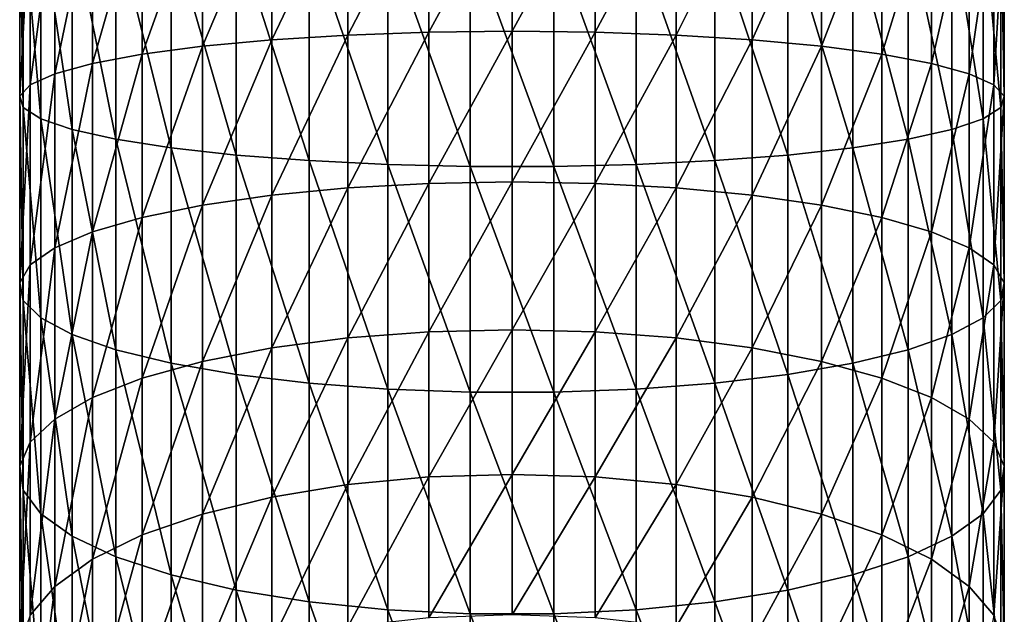
# Model space of a CAD drawing. Extents: x -90 to 90, y -111 to 35.
# Drawn here: x -10 to 10, y -67 to -55 of the extents above; entities that cross this region are included whole.
import ezdxf

# ---------------------------------------------------------------- set-up
doc = ezdxf.new("R2010")
doc.units = 0
doc.header["$MEASUREMENT"] = 0
doc.layers.add('L1', color=7, linetype='Continuous')

msp = doc.modelspace()

# ---------------------------------------------------------------- linework, layer by layer
at = {"layer": 'L1', "color": 254}
for points in [[(-6.2822, -55.80286, 220.419), (-7.506723, -55.96416, 221.5814), (-6.2822, -52.54067, 220.7431)], [(-7.506723, -55.96416, 221.5814), (-7.506723, -52.6113, 221.9146), (-6.2822, -52.54067, 220.7431)], [(-4.876949, -55.67232, 219.4782), (-6.2822, -55.80286, 220.419), (-4.876949, -52.48352, 219.7951)], [(-6.2822, -55.80286, 220.419), (-6.2822, -52.54067, 220.7431), (-4.876949, -52.48352, 219.7951)], [(-3.331398, -55.57629, 218.7862), (-4.876949, -55.67232, 219.4782), (-3.331398, -52.44147, 219.0977)], [(-4.876949, -55.67232, 219.4782), (-4.876949, -52.48352, 219.7951), (-3.331398, -52.44147, 219.0977)], [(-1.690008, -55.51755, 218.3629), (-3.331398, -55.57629, 218.7862), (-1.690008, -52.41575, 218.6711)], [(-3.331398, -55.57629, 218.7862), (-3.331398, -52.44147, 219.0977), (-1.690008, -52.41575, 218.6711)], [(0, -55.49778, 218.2204), (-1.690008, -55.51755, 218.3629), (0, -52.4071, 218.5275)], [(-1.690008, -55.51755, 218.3629), (-1.690008, -52.41575, 218.6711), (0, -52.4071, 218.5275)], [(0, -55.49778, 218.2204), (0, -52.4071, 218.5275), (1.690008, -52.41575, 218.6711)], [(1.690008, -55.51755, 218.3629), (0, -55.49778, 218.2204), (1.690008, -52.41575, 218.6711)], [(1.690008, -55.51755, 218.3629), (1.690008, -52.41575, 218.6711), (3.331398, -52.44147, 219.0977)], [(3.331398, -55.57629, 218.7862), (1.690008, -55.51755, 218.3629), (3.331398, -52.44147, 219.0977)], [(3.331398, -55.57629, 218.7862), (3.331398, -52.44147, 219.0977), (4.876949, -52.48352, 219.7951)], [(4.876949, -55.67232, 219.4782), (3.331398, -55.57629, 218.7862), (4.876949, -52.48352, 219.7951)], [(4.876949, -55.67232, 219.4782), (4.876949, -52.48352, 219.7951), (6.2822, -52.54067, 220.7431)], [(6.2822, -55.80286, 220.419), (4.876949, -55.67232, 219.4782), (6.2822, -52.54067, 220.7431)], [(6.2822, -55.80286, 220.419), (6.2822, -52.54067, 220.7431), (7.506723, -52.6113, 221.9146)], [(-8.515291, -56.15159, 222.9322), (-9.278891, -56.35976, 224.4323), (-8.515291, -52.69336, 223.2758)], [(-9.278891, -56.35976, 224.4323), (-9.278891, -52.7845, 224.7876), (-8.515291, -52.69336, 223.2758)], [(-7.506723, -55.96416, 221.5814), (-8.515291, -56.15159, 222.9322), (-7.506723, -52.6113, 221.9146)], [(-8.515291, -56.15159, 222.9322), (-8.515291, -52.69336, 223.2758), (-7.506723, -52.6113, 221.9146)], [(7.506723, -55.96416, 221.5814), (6.2822, -55.80286, 220.419), (7.506723, -52.6113, 221.9146)], [(7.506723, -55.96416, 221.5814), (7.506723, -52.6113, 221.9146), (8.515291, -52.69336, 223.2758)], [(8.515291, -56.15159, 222.9322), (7.506723, -55.96416, 221.5814), (8.515291, -52.69336, 223.2758)], [(8.515291, -56.15159, 222.9322), (8.515291, -52.69336, 223.2758), (9.278891, -52.7845, 224.7876)], [(-9.775552, -56.58266, 226.0387), (-9.990989, -56.8139, 227.7051), (-9.775552, -52.88209, 226.4064)], [(-9.990989, -56.8139, 227.7051), (-9.990989, -52.98333, 228.0857), (-9.775552, -52.88209, 226.4064)], [(-9.278891, -56.35976, 224.4323), (-9.775552, -56.58266, 226.0387), (-9.278891, -52.7845, 224.7876)], [(-9.775552, -56.58266, 226.0387), (-9.775552, -52.88209, 226.4064), (-9.278891, -52.7845, 224.7876)], [(9.278891, -56.35976, 224.4323), (8.515291, -56.15159, 222.9322), (9.278891, -52.7845, 224.7876)], [(9.278891, -56.35976, 224.4323), (9.278891, -52.7845, 224.7876), (9.775552, -52.88209, 226.4064)], [(9.775552, -56.58266, 226.0387), (9.278891, -56.35976, 224.4323), (9.775552, -52.88209, 226.4064)], [(9.775552, -56.58266, 226.0387), (9.775552, -52.88209, 226.4064), (9.990989, -52.98333, 228.0857)], [(-9.990989, -56.8139, 227.7051), (-9.919005, -57.0468, 229.3836), (-9.990989, -52.98333, 228.0857)], [(-9.919005, -57.0468, 229.3836), (-9.919005, -53.08531, 229.7773), (-9.990989, -52.98333, 228.0857)], [(-9.919005, -57.0468, 229.3836), (-9.561667, -57.2747, 231.0259), (-9.919005, -53.08531, 229.7773)], [(-9.561667, -57.2747, 231.0259), (-9.561667, -53.18509, 231.4323), (-9.919005, -53.08531, 229.7773)], [(9.919005, -57.0468, 229.3836), (9.919005, -53.08531, 229.7773), (9.561667, -53.18509, 231.4323)], [(9.990989, -56.8139, 227.7051), (9.775552, -56.58266, 226.0387), (9.990989, -52.98333, 228.0857)], [(9.990989, -56.8139, 227.7051), (9.990989, -52.98333, 228.0857), (9.919005, -53.08531, 229.7773)], [(9.919005, -57.0468, 229.3836), (9.990989, -56.8139, 227.7051), (9.919005, -53.08531, 229.7773)], [(-9.561667, -57.2747, 231.0259), (-8.929258, -57.49101, 232.5848), (-9.561667, -53.18509, 231.4323)], [(-8.929258, -57.49101, 232.5848), (-8.929258, -53.27979, 233.0033), (-9.561667, -53.18509, 231.4323)], [(-8.929258, -57.49101, 232.5848), (-8.039971, -57.68952, 234.0154), (-8.929258, -53.27979, 233.0033)], [(-8.039971, -57.68952, 234.0154), (-8.039971, -53.36671, 234.4449), (-8.929258, -53.27979, 233.0033)], [(8.929258, -57.49101, 232.5848), (8.929258, -53.27979, 233.0033), (8.039971, -53.36671, 234.4449)], [(9.561667, -57.2747, 231.0259), (9.561667, -53.18509, 231.4323), (8.929258, -53.27979, 233.0033)], [(8.929258, -57.49101, 232.5848), (9.561667, -57.2747, 231.0259), (8.929258, -53.27979, 233.0033)], [(9.561667, -57.2747, 231.0259), (9.919005, -57.0468, 229.3836), (9.561667, -53.18509, 231.4323)], [(-8.039971, -57.68952, 234.0154), (-6.919389, -57.86452, 235.2765), (-8.039971, -53.36671, 234.4449)], [(-6.919389, -57.86452, 235.2765), (-6.919389, -53.44333, 235.7159), (-8.039971, -53.36671, 234.4449)], [(-6.919389, -57.86452, 235.2765), (-5.599748, -58.01097, 236.3319), (-6.919389, -53.44333, 235.7159)], [(-5.599748, -58.01097, 236.3319), (-5.599748, -53.50745, 236.7795), (-6.919389, -53.44333, 235.7159)], [(-5.599748, -58.01097, 236.3319), (-4.119013, -58.12466, 237.1513), (-5.599748, -53.50745, 236.7795)], [(-4.119013, -58.12466, 237.1513), (-4.119013, -53.55723, 237.6052), (-5.599748, -53.50745, 236.7795)], [(5.599748, -58.01097, 236.3319), (5.599748, -53.50745, 236.7795), (4.119013, -53.55723, 237.6052)], [(6.919389, -53.44333, 235.7159), (5.599748, -53.50745, 236.7795), (6.919389, -57.86452, 235.2765)], [(5.599748, -58.01097, 236.3319), (6.919389, -57.86452, 235.2765), (5.599748, -53.50745, 236.7795)], [(8.039971, -57.68952, 234.0154), (8.039971, -53.36671, 234.4449), (6.919389, -53.44333, 235.7159)], [(6.919389, -53.44333, 235.7159), (6.919389, -57.86452, 235.2765), (8.039971, -57.68952, 234.0154)], [(8.039971, -57.68952, 234.0154), (8.929258, -57.49101, 232.5848), (8.039971, -53.36671, 234.4449)], [(-4.119013, -58.12466, 237.1513), (-2.519781, -58.20232, 237.711), (-4.119013, -53.55723, 237.6052)], [(-2.519781, -58.20232, 237.711), (-2.519781, -53.59123, 238.1692), (-4.119013, -53.55723, 237.6052)], [(-2.519781, -58.20232, 237.711), (-0.848059, -58.24172, 237.9949), (-2.519781, -53.59123, 238.1692)], [(-0.848059, -58.24172, 237.9949), (-0.848059, -53.60848, 238.4553), (-2.519781, -53.59123, 238.1692)], [(-0.848059, -58.24172, 237.9949), (0.848059, -58.24172, 237.9949), (-0.848059, -53.60848, 238.4553)], [(0.848059, -58.24172, 237.9949), (0.848059, -53.60848, 238.4553), (-0.848059, -53.60848, 238.4553)], [(2.519781, -58.20232, 237.711), (2.519781, -53.59123, 238.1692), (0.848059, -53.60848, 238.4553)], [(0.848059, -58.24172, 237.9949), (2.519781, -58.20232, 237.711), (0.848059, -53.60848, 238.4553)], [(4.119013, -58.12466, 237.1513), (4.119013, -53.55723, 237.6052), (2.519781, -53.59123, 238.1692)], [(2.519781, -58.20232, 237.711), (4.119013, -58.12466, 237.1513), (2.519781, -53.59123, 238.1692)], [(4.119013, -58.12466, 237.1513), (5.599748, -58.01097, 236.3319), (4.119013, -53.55723, 237.6052)], [(-1.690008, -58.58608, 217.8149), (-3.331398, -58.67749, 218.2324), (-1.690008, -55.51755, 218.3629)], [(-3.331398, -58.67749, 218.2324), (-3.331398, -55.57629, 218.7862), (-1.690008, -55.51755, 218.3629)], [(0, -58.55532, 217.6744), (-1.690008, -58.58608, 217.8149), (0, -55.49778, 218.2204)], [(-1.690008, -58.58608, 217.8149), (-1.690008, -55.51755, 218.3629), (0, -55.49778, 218.2204)], [(0, -58.55532, 217.6744), (0, -55.49778, 218.2204), (1.690008, -55.51755, 218.3629)], [(1.690008, -58.58608, 217.8149), (0, -58.55532, 217.6744), (1.690008, -55.51755, 218.3629)], [(1.690008, -58.58608, 217.8149), (1.690008, -55.51755, 218.3629), (3.331398, -55.57629, 218.7862)], [(-4.876949, -58.82692, 218.9149), (-6.2822, -59.03006, 219.8426), (-4.876949, -55.67232, 219.4782)], [(-6.2822, -59.03006, 219.8426), (-6.2822, -55.80286, 220.419), (-4.876949, -55.67232, 219.4782)], [(-3.331398, -58.67749, 218.2324), (-4.876949, -58.82692, 218.9149), (-3.331398, -55.57629, 218.7862)], [(-4.876949, -58.82692, 218.9149), (-4.876949, -55.67232, 219.4782), (-3.331398, -55.57629, 218.7862)], [(3.331398, -58.67749, 218.2324), (1.690008, -58.58608, 217.8149), (3.331398, -55.57629, 218.7862)], [(3.331398, -58.67749, 218.2324), (3.331398, -55.57629, 218.7862), (4.876949, -55.67232, 219.4782)], [(4.876949, -58.82692, 218.9149), (3.331398, -58.67749, 218.2324), (4.876949, -55.67232, 219.4782)], [(4.876949, -58.82692, 218.9149), (4.876949, -55.67232, 219.4782), (6.2822, -55.80286, 220.419)], [(-6.2822, -59.03006, 219.8426), (-7.506723, -59.28108, 220.9891), (-6.2822, -55.80286, 220.419)], [(-7.506723, -59.28108, 220.9891), (-7.506723, -55.96416, 221.5814), (-6.2822, -55.80286, 220.419)], [(6.2822, -59.03006, 219.8426), (4.876949, -58.82692, 218.9149), (6.2822, -55.80286, 220.419)], [(6.2822, -59.03006, 219.8426), (6.2822, -55.80286, 220.419), (7.506723, -55.96416, 221.5814)], [(-7.506723, -59.28108, 220.9891), (-8.515291, -59.57274, 222.3212), (-7.506723, -55.96416, 221.5814)], [(-8.515291, -59.57274, 222.3212), (-8.515291, -56.15159, 222.9322), (-7.506723, -55.96416, 221.5814)], [(7.506723, -59.28108, 220.9891), (6.2822, -59.03006, 219.8426), (7.506723, -55.96416, 221.5814)], [(7.506723, -59.28108, 220.9891), (7.506723, -55.96416, 221.5814), (8.515291, -56.15159, 222.9322)], [(-8.515291, -59.57274, 222.3212), (-9.278891, -59.89667, 223.8007), (-8.515291, -56.15159, 222.9322)], [(-9.278891, -59.89667, 223.8007), (-9.278891, -56.35976, 224.4323), (-8.515291, -56.15159, 222.9322)], [(8.515291, -59.57274, 222.3212), (7.506723, -59.28108, 220.9891), (8.515291, -56.15159, 222.9322)], [(8.515291, -59.57274, 222.3212), (8.515291, -56.15159, 222.9322), (9.278891, -56.35976, 224.4323)], [(-9.278891, -59.89667, 223.8007), (-9.775552, -60.24354, 225.3849), (-9.278891, -56.35976, 224.4323)], [(-9.775552, -60.24354, 225.3849), (-9.775552, -56.58266, 226.0387), (-9.278891, -56.35976, 224.4323)], [(9.278891, -59.89667, 223.8007), (8.515291, -59.57274, 222.3212), (9.278891, -56.35976, 224.4323)], [(9.278891, -59.89667, 223.8007), (9.278891, -56.35976, 224.4323), (9.775552, -56.58266, 226.0387)], [(-9.775552, -60.24354, 225.3849), (-9.990989, -60.60337, 227.0284), (-9.775552, -56.58266, 226.0387)], [(-9.990989, -60.60337, 227.0284), (-9.990989, -56.8139, 227.7051), (-9.775552, -56.58266, 226.0387)], [(9.775552, -60.24354, 225.3849), (9.278891, -59.89667, 223.8007), (9.775552, -56.58266, 226.0387)], [(9.775552, -60.24354, 225.3849), (9.775552, -56.58266, 226.0387), (9.990989, -56.8139, 227.7051)], [(-9.990989, -60.60337, 227.0284), (-9.919005, -60.96582, 228.6838), (-9.990989, -56.8139, 227.7051)], [(-9.919005, -60.96582, 228.6838), (-9.919005, -57.0468, 229.3836), (-9.990989, -56.8139, 227.7051)], [(9.990989, -60.60337, 227.0284), (9.775552, -60.24354, 225.3849), (9.990989, -56.8139, 227.7051)], [(9.990989, -60.60337, 227.0284), (9.990989, -56.8139, 227.7051), (9.919005, -57.0468, 229.3836)], [(-9.919005, -60.96582, 228.6838), (-9.561667, -61.32045, 230.3034), (-9.919005, -57.0468, 229.3836)], [(-9.561667, -61.32045, 230.3034), (-9.561667, -57.2747, 231.0259), (-9.919005, -57.0468, 229.3836)], [(9.919005, -60.96582, 228.6838), (9.919005, -57.0468, 229.3836), (9.561667, -57.2747, 231.0259)], [(9.919005, -60.96582, 228.6838), (9.990989, -60.60337, 227.0284), (9.919005, -57.0468, 229.3836)], [(-9.561667, -61.32045, 230.3034), (-8.929258, -61.65706, 231.8408), (-9.561667, -57.2747, 231.0259)], [(-8.929258, -61.65706, 231.8408), (-8.929258, -57.49101, 232.5848), (-9.561667, -57.2747, 231.0259)], [(9.561667, -61.32045, 230.3034), (9.561667, -57.2747, 231.0259), (8.929258, -57.49101, 232.5848)], [(9.561667, -61.32045, 230.3034), (9.919005, -60.96582, 228.6838), (9.561667, -57.2747, 231.0259)], [(-8.929258, -61.65706, 231.8408), (-8.039971, -61.96596, 233.2517), (-8.929258, -57.49101, 232.5848)], [(-8.039971, -61.96596, 233.2517), (-8.039971, -57.68952, 234.0154), (-8.929258, -57.49101, 232.5848)], [(8.929258, -61.65706, 231.8408), (8.929258, -57.49101, 232.5848), (8.039971, -57.68952, 234.0154)], [(8.929258, -61.65706, 231.8408), (9.561667, -61.32045, 230.3034), (8.929258, -57.49101, 232.5848)], [(-8.039971, -61.96596, 233.2517), (-6.919389, -62.23829, 234.4955), (-8.039971, -57.68952, 234.0154)], [(-6.919389, -62.23829, 234.4955), (-6.919389, -57.86452, 235.2765), (-8.039971, -57.68952, 234.0154)], [(8.039971, -57.68952, 234.0154), (6.919389, -57.86452, 235.2765), (8.039971, -61.96596, 233.2517)], [(8.039971, -57.68952, 234.0154), (8.039971, -61.96596, 233.2517), (8.929258, -61.65706, 231.8408)], [(-6.919389, -62.23829, 234.4955), (-5.599748, -62.46619, 235.5363), (-6.919389, -57.86452, 235.2765)], [(-5.599748, -62.46619, 235.5363), (-5.599748, -58.01097, 236.3319), (-6.919389, -57.86452, 235.2765)], [(6.919389, -62.23829, 234.4955), (6.919389, -57.86452, 235.2765), (5.599748, -58.01097, 236.3319)], [(6.919389, -62.23829, 234.4955), (8.039971, -61.96596, 233.2517), (6.919389, -57.86452, 235.2765)], [(-5.599748, -62.46619, 235.5363), (-4.119013, -62.64311, 236.3444), (-5.599748, -58.01097, 236.3319)], [(-4.119013, -62.64311, 236.3444), (-4.119013, -58.12466, 237.1513), (-5.599748, -58.01097, 236.3319)], [(-4.119013, -62.64311, 236.3444), (-2.519781, -62.76396, 236.8964), (-4.119013, -58.12466, 237.1513)], [(-2.519781, -62.76396, 236.8964), (-2.519781, -58.20232, 237.711), (-4.119013, -58.12466, 237.1513)], [(4.119013, -62.64311, 236.3444), (4.119013, -58.12466, 237.1513), (2.519781, -58.20232, 237.711)], [(5.599748, -62.46619, 235.5363), (5.599748, -58.01097, 236.3319), (4.119013, -58.12466, 237.1513)], [(4.119013, -62.64311, 236.3444), (5.599748, -62.46619, 235.5363), (4.119013, -58.12466, 237.1513)], [(5.599748, -62.46619, 235.5363), (6.919389, -62.23829, 234.4955), (5.599748, -58.01097, 236.3319)], [(-2.519781, -62.76396, 236.8964), (-0.848059, -62.82527, 237.1764), (-2.519781, -58.20232, 237.711)], [(-0.848059, -62.82527, 237.1764), (-0.848059, -58.24172, 237.9949), (-2.519781, -58.20232, 237.711)], [(-0.848059, -62.82527, 237.1764), (0.848059, -62.82527, 237.1764), (-0.848059, -58.24172, 237.9949)], [(0.848059, -62.82527, 237.1764), (0.848059, -58.24172, 237.9949), (-0.848059, -58.24172, 237.9949)], [(2.519781, -62.76396, 236.8964), (2.519781, -58.20232, 237.711), (0.848059, -58.24172, 237.9949)], [(0.848059, -62.82527, 237.1764), (2.519781, -62.76396, 236.8964), (0.848059, -58.24172, 237.9949)], [(2.519781, -62.76396, 236.8964), (4.119013, -62.64311, 236.3444), (2.519781, -58.20232, 237.711)], [(-3.331398, -61.72637, 217.4396), (-4.876949, -61.9283, 218.1084), (-3.331398, -58.67749, 218.2324)], [(-4.876949, -61.9283, 218.1084), (-4.876949, -58.82692, 218.9149), (-3.331398, -58.67749, 218.2324)], [(-1.690008, -61.60285, 217.0305), (-3.331398, -61.72637, 217.4396), (-1.690008, -58.58608, 217.8149)], [(-3.331398, -61.72637, 217.4396), (-3.331398, -58.67749, 218.2324), (-1.690008, -58.58608, 217.8149)], [(0, -61.56127, 216.8928), (-1.690008, -61.60285, 217.0305), (0, -58.55532, 217.6744)], [(-1.690008, -61.60285, 217.0305), (-1.690008, -58.58608, 217.8149), (0, -58.55532, 217.6744)], [(0, -61.56127, 216.8928), (0, -58.55532, 217.6744), (1.690008, -58.58608, 217.8149)], [(1.690008, -61.60285, 217.0305), (0, -61.56127, 216.8928), (1.690008, -58.58608, 217.8149)], [(1.690008, -61.60285, 217.0305), (1.690008, -58.58608, 217.8149), (3.331398, -58.67749, 218.2324)], [(3.331398, -61.72637, 217.4396), (1.690008, -61.60285, 217.0305), (3.331398, -58.67749, 218.2324)], [(3.331398, -61.72637, 217.4396), (3.331398, -58.67749, 218.2324), (4.876949, -58.82692, 218.9149)], [(-4.876949, -61.9283, 218.1084), (-6.2822, -62.20282, 219.0177), (-4.876949, -58.82692, 218.9149)], [(-6.2822, -62.20282, 219.0177), (-6.2822, -59.03006, 219.8426), (-4.876949, -58.82692, 218.9149)], [(4.876949, -61.9283, 218.1084), (3.331398, -61.72637, 217.4396), (4.876949, -58.82692, 218.9149)], [(4.876949, -61.9283, 218.1084), (4.876949, -58.82692, 218.9149), (6.2822, -59.03006, 219.8426)], [(-6.2822, -62.20282, 219.0177), (-7.506723, -62.54203, 220.1412), (-6.2822, -59.03006, 219.8426)], [(-7.506723, -62.54203, 220.1412), (-7.506723, -59.28108, 220.9891), (-6.2822, -59.03006, 219.8426)], [(6.2822, -62.20282, 219.0177), (4.876949, -61.9283, 218.1084), (6.2822, -59.03006, 219.8426)], [(6.2822, -62.20282, 219.0177), (6.2822, -59.03006, 219.8426), (7.506723, -59.28108, 220.9891)], [(-7.506723, -62.54203, 220.1412), (-8.515291, -62.93617, 221.4467), (-7.506723, -59.28108, 220.9891)], [(-8.515291, -62.93617, 221.4467), (-8.515291, -59.57274, 222.3212), (-7.506723, -59.28108, 220.9891)], [(7.506723, -62.54203, 220.1412), (6.2822, -62.20282, 219.0177), (7.506723, -59.28108, 220.9891)], [(7.506723, -62.54203, 220.1412), (7.506723, -59.28108, 220.9891), (8.515291, -59.57274, 222.3212)], [(-8.515291, -62.93617, 221.4467), (-9.278891, -63.37392, 222.8965), (-8.515291, -59.57274, 222.3212)], [(-9.278891, -63.37392, 222.8965), (-9.278891, -59.89667, 223.8007), (-8.515291, -59.57274, 222.3212)], [(8.515291, -62.93617, 221.4467), (7.506723, -62.54203, 220.1412), (8.515291, -59.57274, 222.3212)], [(8.515291, -62.93617, 221.4467), (8.515291, -59.57274, 222.3212), (9.278891, -59.89667, 223.8007)], [(-9.278891, -63.37392, 222.8965), (-9.775552, -63.84266, 224.4491), (-9.278891, -59.89667, 223.8007)], [(-9.775552, -63.84266, 224.4491), (-9.775552, -60.24354, 225.3849), (-9.278891, -59.89667, 223.8007)], [(9.278891, -63.37392, 222.8965), (8.515291, -62.93617, 221.4467), (9.278891, -59.89667, 223.8007)], [(9.278891, -63.37392, 222.8965), (9.278891, -59.89667, 223.8007), (9.775552, -60.24354, 225.3849)], [(-9.775552, -63.84266, 224.4491), (-9.990989, -64.32892, 226.0597), (-9.775552, -60.24354, 225.3849)], [(-9.990989, -64.32892, 226.0597), (-9.990989, -60.60337, 227.0284), (-9.775552, -60.24354, 225.3849)], [(9.775552, -63.84266, 224.4491), (9.278891, -63.37392, 222.8965), (9.775552, -60.24354, 225.3849)], [(9.775552, -63.84266, 224.4491), (9.775552, -60.24354, 225.3849), (9.990989, -60.60337, 227.0284)], [(-9.990989, -64.32892, 226.0597), (-9.919005, -64.81871, 227.6819), (-9.990989, -60.60337, 227.0284)], [(-9.919005, -64.81871, 227.6819), (-9.919005, -60.96582, 228.6838), (-9.990989, -60.60337, 227.0284)], [(9.990989, -64.32892, 226.0597), (9.775552, -63.84266, 224.4491), (9.990989, -60.60337, 227.0284)], [(9.990989, -64.32892, 226.0597), (9.990989, -60.60337, 227.0284), (9.919005, -60.96582, 228.6838)], [(-9.919005, -64.81871, 227.6819), (-9.561667, -65.29794, 229.2692), (-9.919005, -60.96582, 228.6838)], [(-9.561667, -65.29794, 229.2692), (-9.561667, -61.32045, 230.3034), (-9.919005, -60.96582, 228.6838)], [(9.919005, -64.81871, 227.6819), (9.919005, -60.96582, 228.6838), (9.561667, -61.32045, 230.3034)], [(9.919005, -64.81871, 227.6819), (9.990989, -64.32892, 226.0597), (9.919005, -60.96582, 228.6838)], [(-9.561667, -65.29794, 229.2692), (-8.929258, -65.75282, 230.7759), (-9.561667, -61.32045, 230.3034)], [(-8.929258, -65.75282, 230.7759), (-8.929258, -61.65706, 231.8408), (-9.561667, -61.32045, 230.3034)], [(9.561667, -65.29794, 229.2692), (9.561667, -61.32045, 230.3034), (8.929258, -61.65706, 231.8408)], [(9.561667, -65.29794, 229.2692), (9.919005, -64.81871, 227.6819), (9.561667, -61.32045, 230.3034)], [(-8.929258, -65.75282, 230.7759), (-8.039971, -66.17027, 232.1585), (-8.929258, -61.65706, 231.8408)], [(-8.039971, -66.17027, 232.1585), (-8.039971, -61.96596, 233.2517), (-8.929258, -61.65706, 231.8408)], [(-3.331398, -64.70455, 216.4127), (-4.876949, -64.95777, 217.0638), (-3.331398, -61.72637, 217.4396)], [(-4.876949, -64.95777, 217.0638), (-4.876949, -61.9283, 218.1084), (-3.331398, -61.72637, 217.4396)], [(-1.690008, -64.54965, 216.0144), (-3.331398, -64.70455, 216.4127), (-1.690008, -61.60285, 217.0305)], [(-3.331398, -64.70455, 216.4127), (-3.331398, -61.72637, 217.4396), (-1.690008, -61.60285, 217.0305)], [(0, -64.49752, 215.8803), (-1.690008, -64.54965, 216.0144), (0, -61.56127, 216.8928)], [(-1.690008, -64.54965, 216.0144), (-1.690008, -61.60285, 217.0305), (0, -61.56127, 216.8928)], [(0, -64.49752, 215.8803), (0, -61.56127, 216.8928), (1.690008, -61.60285, 217.0305)], [(1.690008, -64.54965, 216.0144), (0, -64.49752, 215.8803), (1.690008, -61.60285, 217.0305)], [(1.690008, -64.54965, 216.0144), (1.690008, -61.60285, 217.0305), (3.331398, -61.72637, 217.4396)], [(3.331398, -64.70455, 216.4127), (1.690008, -64.54965, 216.0144), (3.331398, -61.72637, 217.4396)], [(3.331398, -64.70455, 216.4127), (3.331398, -61.72637, 217.4396), (4.876949, -61.9283, 218.1084)], [(8.929258, -61.65706, 231.8408), (8.039971, -61.96596, 233.2517), (8.929258, -65.75282, 230.7759)], [(8.929258, -61.65706, 231.8408), (8.929258, -65.75282, 230.7759), (9.561667, -65.29794, 229.2692)], [(-4.876949, -64.95777, 217.0638), (-6.2822, -65.30201, 217.949), (-4.876949, -61.9283, 218.1084)], [(-6.2822, -65.30201, 217.949), (-6.2822, -62.20282, 219.0177), (-4.876949, -61.9283, 218.1084)], [(4.876949, -64.95777, 217.0638), (3.331398, -64.70455, 216.4127), (4.876949, -61.9283, 218.1084)], [(4.876949, -64.95777, 217.0638), (4.876949, -61.9283, 218.1084), (6.2822, -62.20282, 219.0177)], [(-8.039971, -66.17027, 232.1585), (-6.919389, -66.53827, 233.3774), (-8.039971, -61.96596, 233.2517)], [(-6.919389, -66.53827, 233.3774), (-6.919389, -62.23829, 234.4955), (-8.039971, -61.96596, 233.2517)], [(8.039971, -66.17027, 232.1585), (8.039971, -61.96596, 233.2517), (6.919389, -62.23829, 234.4955)], [(8.039971, -66.17027, 232.1585), (8.929258, -65.75282, 230.7759), (8.039971, -61.96596, 233.2517)], [(-6.2822, -65.30201, 217.949), (-7.506723, -65.72737, 219.0429), (-6.2822, -62.20282, 219.0177)], [(-7.506723, -65.72737, 219.0429), (-7.506723, -62.54203, 220.1412), (-6.2822, -62.20282, 219.0177)], [(-6.919389, -66.53827, 233.3774), (-5.599748, -66.84624, 234.3975), (-6.919389, -62.23829, 234.4955)], [(-5.599748, -66.84624, 234.3975), (-5.599748, -62.46619, 235.5363), (-6.919389, -62.23829, 234.4955)], [(6.2822, -65.30201, 217.949), (4.876949, -64.95777, 217.0638), (6.2822, -62.20282, 219.0177)], [(6.919389, -66.53827, 233.3774), (6.919389, -62.23829, 234.4955), (5.599748, -62.46619, 235.5363)], [(6.2822, -65.30201, 217.949), (6.2822, -62.20282, 219.0177), (7.506723, -62.54203, 220.1412)], [(6.919389, -66.53827, 233.3774), (8.039971, -66.17027, 232.1585), (6.919389, -62.23829, 234.4955)], [(-7.506723, -65.72737, 219.0429), (-8.515291, -66.22161, 220.3138), (-7.506723, -62.54203, 220.1412)], [(-8.515291, -66.22161, 220.3138), (-8.515291, -62.93617, 221.4467), (-7.506723, -62.54203, 220.1412)], [(-5.599748, -66.84624, 234.3975), (-4.119013, -67.08533, 235.1893), (-5.599748, -62.46619, 235.5363)], [(-4.119013, -67.08533, 235.1893), (-4.119013, -62.64311, 236.3444), (-5.599748, -62.46619, 235.5363)], [(5.599748, -66.84624, 234.3975), (5.599748, -62.46619, 235.5363), (4.119013, -62.64311, 236.3444)], [(5.599748, -66.84624, 234.3975), (6.919389, -66.53827, 233.3774), (5.599748, -62.46619, 235.5363)], [(7.506723, -65.72737, 219.0429), (6.2822, -65.30201, 217.949), (7.506723, -62.54203, 220.1412)], [(7.506723, -65.72737, 219.0429), (7.506723, -62.54203, 220.1412), (8.515291, -62.93617, 221.4467)], [(-4.119013, -67.08533, 235.1893), (-2.519781, -67.24864, 235.7303), (-4.119013, -62.64311, 236.3444)], [(-2.519781, -67.24864, 235.7303), (-2.519781, -62.76396, 236.8964), (-4.119013, -62.64311, 236.3444)], [(4.119013, -67.08533, 235.1893), (4.119013, -62.64311, 236.3444), (2.519781, -62.76396, 236.8964)], [(4.119013, -67.08533, 235.1893), (5.599748, -66.84624, 234.3975), (4.119013, -62.64311, 236.3444)], [(-8.515291, -66.22161, 220.3138), (-9.278891, -66.77053, 221.7253), (-8.515291, -62.93617, 221.4467)], [(-9.278891, -66.77053, 221.7253), (-9.278891, -63.37392, 222.8965), (-8.515291, -62.93617, 221.4467)], [(-2.519781, -67.24864, 235.7303), (-0.848059, -67.33149, 236.0047), (-2.519781, -62.76396, 236.8964)], [(-0.848059, -67.33149, 236.0047), (-0.848059, -62.82527, 237.1764), (-2.519781, -62.76396, 236.8964)], [(-0.848059, -67.33149, 236.0047), (0.848059, -67.33149, 236.0047), (-0.848059, -62.82527, 237.1764)], [(0.848059, -67.33149, 236.0047), (0.848059, -62.82527, 237.1764), (-0.848059, -62.82527, 237.1764)], [(2.519781, -67.24864, 235.7303), (2.519781, -62.76396, 236.8964), (0.848059, -62.82527, 237.1764)], [(0.848059, -67.33149, 236.0047), (2.519781, -67.24864, 235.7303), (0.848059, -62.82527, 237.1764)], [(2.519781, -67.24864, 235.7303), (4.119013, -67.08533, 235.1893), (2.519781, -62.76396, 236.8964)], [(8.515291, -66.22161, 220.3138), (7.506723, -65.72737, 219.0429), (8.515291, -62.93617, 221.4467)], [(8.515291, -66.22161, 220.3138), (8.515291, -62.93617, 221.4467), (9.278891, -63.37392, 222.8965)], [(-9.278891, -66.77053, 221.7253), (-9.775552, -67.35832, 223.2368), (-9.278891, -63.37392, 222.8965)], [(-9.775552, -67.35832, 223.2368), (-9.775552, -63.84266, 224.4491), (-9.278891, -63.37392, 222.8965)], [(9.278891, -66.77053, 221.7253), (8.515291, -66.22161, 220.3138), (9.278891, -63.37392, 222.8965)], [(9.278891, -66.77053, 221.7253), (9.278891, -63.37392, 222.8965), (9.775552, -63.84266, 224.4491)], [(-9.775552, -67.35832, 223.2368), (-9.990989, -67.96808, 224.8048), (-9.775552, -63.84266, 224.4491)], [(-9.990989, -67.96808, 224.8048), (-9.990989, -64.32892, 226.0597), (-9.775552, -63.84266, 224.4491)], [(9.775552, -67.35832, 223.2368), (9.278891, -66.77053, 221.7253), (9.775552, -63.84266, 224.4491)], [(9.775552, -67.35832, 223.2368), (9.775552, -63.84266, 224.4491), (9.990989, -64.32892, 226.0597)], [(-9.990989, -67.96808, 224.8048), (-9.919005, -68.58226, 226.3842), (-9.990989, -64.32892, 226.0597)], [(-9.919005, -68.58226, 226.3842), (-9.919005, -64.81871, 227.6819), (-9.990989, -64.32892, 226.0597)], [(9.990989, -67.96808, 224.8048), (9.775552, -67.35832, 223.2368), (9.990989, -64.32892, 226.0597)], [(9.990989, -67.96808, 224.8048), (9.990989, -64.32892, 226.0597), (9.919005, -64.81871, 227.6819)], [(0, -67.34636, 214.6431), (-1.690008, -67.40874, 214.7727), (0, -64.49752, 215.8803)], [(-1.690008, -67.40874, 214.7727), (-1.690008, -64.54965, 216.0144), (0, -64.49752, 215.8803)], [(0, -67.34636, 214.6431), (0, -64.49752, 215.8803), (1.690008, -64.54965, 216.0144)], [(-3.331398, -67.59408, 215.1578), (-4.876949, -67.89705, 215.7873), (-3.331398, -64.70455, 216.4127)], [(-4.876949, -67.89705, 215.7873), (-4.876949, -64.95777, 217.0638), (-3.331398, -64.70455, 216.4127)], [(-1.690008, -67.40874, 214.7727), (-3.331398, -67.59408, 215.1578), (-1.690008, -64.54965, 216.0144)], [(-3.331398, -67.59408, 215.1578), (-3.331398, -64.70455, 216.4127), (-1.690008, -64.54965, 216.0144)], [(1.690008, -67.40874, 214.7727), (0, -67.34636, 214.6431), (1.690008, -64.54965, 216.0144)], [(1.690008, -67.40874, 214.7727), (1.690008, -64.54965, 216.0144), (3.331398, -64.70455, 216.4127)], [(3.331398, -67.59408, 215.1578), (1.690008, -67.40874, 214.7727), (3.331398, -64.70455, 216.4127)], [(3.331398, -67.59408, 215.1578), (3.331398, -64.70455, 216.4127), (4.876949, -64.95777, 217.0638)], [(-9.919005, -68.58226, 226.3842), (-9.561667, -69.1832, 227.9295), (-9.919005, -64.81871, 227.6819)], [(-9.561667, -69.1832, 227.9295), (-9.561667, -65.29794, 229.2692), (-9.919005, -64.81871, 227.6819)], [(9.919005, -68.58226, 226.3842), (9.919005, -64.81871, 227.6819), (9.561667, -65.29794, 229.2692)], [(9.919005, -68.58226, 226.3842), (9.990989, -67.96808, 224.8048), (9.919005, -64.81871, 227.6819)], [(-4.876949, -67.89705, 215.7873), (-6.2822, -68.30893, 216.6432), (-4.876949, -64.95777, 217.0638)], [(-6.2822, -68.30893, 216.6432), (-6.2822, -65.30201, 217.949), (-4.876949, -64.95777, 217.0638)], [(4.876949, -67.89705, 215.7873), (3.331398, -67.59408, 215.1578), (4.876949, -64.95777, 217.0638)], [(4.876949, -67.89705, 215.7873), (4.876949, -64.95777, 217.0638), (6.2822, -65.30201, 217.949)], [(-9.561667, -69.1832, 227.9295), (-8.929258, -69.75361, 229.3963), (-9.561667, -65.29794, 229.2692)], [(-8.929258, -69.75361, 229.3963), (-8.929258, -65.75282, 230.7759), (-9.561667, -65.29794, 229.2692)], [(-6.2822, -68.30893, 216.6432), (-7.506723, -68.81788, 217.7007), (-6.2822, -65.30201, 217.949)], [(-7.506723, -68.81788, 217.7007), (-7.506723, -65.72737, 219.0429), (-6.2822, -65.30201, 217.949)], [(6.2822, -68.30893, 216.6432), (4.876949, -67.89705, 215.7873), (6.2822, -65.30201, 217.949)], [(6.2822, -68.30893, 216.6432), (6.2822, -65.30201, 217.949), (7.506723, -65.72737, 219.0429)], [(9.561667, -65.29794, 229.2692), (8.929258, -65.75282, 230.7759), (9.561667, -69.1832, 227.9295)], [(9.561667, -65.29794, 229.2692), (9.561667, -69.1832, 227.9295), (9.919005, -68.58226, 226.3842)], [(-7.506723, -68.81788, 217.7007), (-8.515291, -69.40925, 218.9294), (-7.506723, -65.72737, 219.0429)], [(-8.515291, -69.40925, 218.9294), (-8.515291, -66.22161, 220.3138), (-7.506723, -65.72737, 219.0429)], [(7.506723, -68.81788, 217.7007), (6.2822, -68.30893, 216.6432), (7.506723, -65.72737, 219.0429)], [(7.506723, -68.81788, 217.7007), (7.506723, -65.72737, 219.0429), (8.515291, -66.22161, 220.3138)], [(-8.929258, -69.75361, 229.3963), (-8.039971, -70.27708, 230.7424), (-8.929258, -65.75282, 230.7759)], [(-8.039971, -70.27708, 230.7424), (-8.039971, -66.17027, 232.1585), (-8.929258, -65.75282, 230.7759)], [(8.929258, -69.75361, 229.3963), (8.929258, -65.75282, 230.7759), (8.039971, -66.17027, 232.1585)], [(8.929258, -69.75361, 229.3963), (9.561667, -69.1832, 227.9295), (8.929258, -65.75282, 230.7759)], [(-8.515291, -69.40925, 218.9294), (-9.278891, -70.06603, 220.2941), (-8.515291, -66.22161, 220.3138)], [(-9.278891, -70.06603, 220.2941), (-9.278891, -66.77053, 221.7253), (-8.515291, -66.22161, 220.3138)], [(-8.039971, -70.27708, 230.7424), (-6.919389, -70.73855, 231.9291), (-8.039971, -66.17027, 232.1585)], [(-6.919389, -70.73855, 231.9291), (-6.919389, -66.53827, 233.3774), (-8.039971, -66.17027, 232.1585)], [(8.039971, -70.27708, 230.7424), (8.039971, -66.17027, 232.1585), (6.919389, -66.53827, 233.3774)], [(8.515291, -69.40925, 218.9294), (7.506723, -68.81788, 217.7007), (8.515291, -66.22161, 220.3138)], [(8.039971, -70.27708, 230.7424), (8.929258, -69.75361, 229.3963), (8.039971, -66.17027, 232.1585)], [(8.515291, -69.40925, 218.9294), (8.515291, -66.22161, 220.3138), (9.278891, -66.77053, 221.7253)], [(-6.919389, -70.73855, 231.9291), (-5.599748, -71.12473, 232.9222), (-6.919389, -66.53827, 233.3774)], [(-5.599748, -71.12473, 232.9222), (-5.599748, -66.84624, 234.3975), (-6.919389, -66.53827, 233.3774)], [(6.919389, -70.73855, 231.9291), (6.919389, -66.53827, 233.3774), (5.599748, -66.84624, 234.3975)], [(6.919389, -70.73855, 231.9291), (8.039971, -70.27708, 230.7424), (6.919389, -66.53827, 233.3774)], [(-9.278891, -70.06603, 220.2941), (-9.775552, -70.76932, 221.7555), (-9.278891, -66.77053, 221.7253)], [(-9.775552, -70.76932, 221.7555), (-9.775552, -67.35832, 223.2368), (-9.278891, -66.77053, 221.7253)], [(-5.599748, -71.12473, 232.9222), (-4.119013, -71.42454, 233.6931), (-5.599748, -66.84624, 234.3975)], [(-4.119013, -71.42454, 233.6931), (-4.119013, -67.08533, 235.1893), (-5.599748, -66.84624, 234.3975)], [(5.599748, -71.12473, 232.9222), (5.599748, -66.84624, 234.3975), (4.119013, -67.08533, 235.1893)], [(5.599748, -71.12473, 232.9222), (6.919389, -70.73855, 231.9291), (5.599748, -66.84624, 234.3975)], [(9.278891, -70.06603, 220.2941), (8.515291, -69.40925, 218.9294), (9.278891, -66.77053, 221.7253)], [(9.278891, -70.06603, 220.2941), (9.278891, -66.77053, 221.7253), (9.775552, -67.35832, 223.2368)], [(-4.119013, -71.42454, 233.6931), (-2.519781, -71.62933, 234.2197), (-4.119013, -67.08533, 235.1893)], [(-2.519781, -71.62933, 234.2197), (-2.519781, -67.24864, 235.7303), (-4.119013, -67.08533, 235.1893)], [(4.119013, -71.42454, 233.6931), (4.119013, -67.08533, 235.1893), (2.519781, -67.24864, 235.7303)], [(4.119013, -71.42454, 233.6931), (5.599748, -71.12473, 232.9222), (4.119013, -67.08533, 235.1893)], [(-2.519781, -71.62933, 234.2197), (-0.848059, -71.73323, 234.4869), (-2.519781, -67.24864, 235.7303)], [(-0.848059, -71.73323, 234.4869), (-0.848059, -67.33149, 236.0047), (-2.519781, -67.24864, 235.7303)], [(-0.848059, -71.73323, 234.4869), (0.848059, -71.73323, 234.4869), (-0.848059, -67.33149, 236.0047)], [(0.848059, -71.73323, 234.4869), (0.848059, -67.33149, 236.0047), (-0.848059, -67.33149, 236.0047)], [(2.519781, -71.62933, 234.2197), (2.519781, -67.24864, 235.7303), (0.848059, -67.33149, 236.0047)], [(0.848059, -71.73323, 234.4869), (2.519781, -71.62933, 234.2197), (0.848059, -67.33149, 236.0047)], [(2.519781, -71.62933, 234.2197), (4.119013, -71.42454, 233.6931), (2.519781, -67.24864, 235.7303)]]:
    msp.add_3dface(points, dxfattribs=at)

doc.saveas('drawing.dxf')
